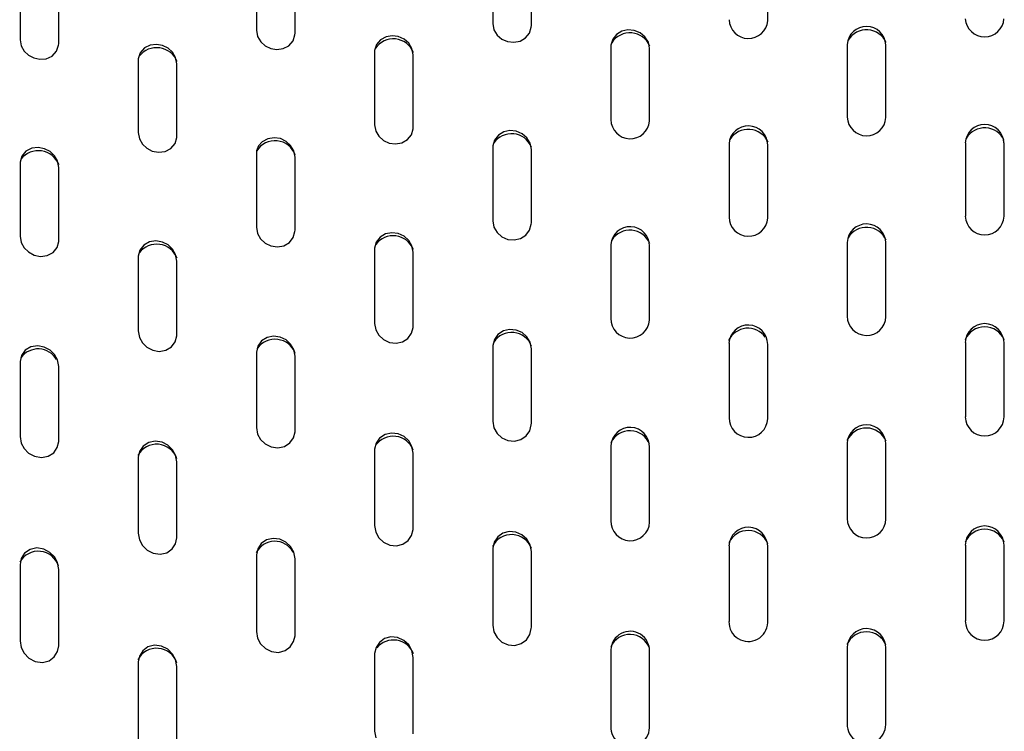
# Model space of a CAD drawing. Units: inches. Extents: x 0 to 5958, y -47 to 1346.
# Drawn here: x 1194 to 1302, y 710 to 788 of the extents above; entities that cross this region are included whole.
import ezdxf

# ---------------------------------------------------------------- set-up
doc = ezdxf.new("R2010")
doc.units = ezdxf.units.IN
doc.header["$MEASUREMENT"] = 0
doc.layers.add('Butaca - Seat', color=7, linetype='Continuous', true_color=0x246098)

msp = doc.modelspace()

# ---------------------------------------------------------------- linework, layer by layer
at = {"layer": 'Butaca - Seat'}
for p, q in [((1275.85, 788.3, 0), (1275.85, 796.26, 0)), ((1219.6, 795.14, 0), (1219.6, 787.24, 0)), ((1245.6, 795.91, 0), (1245.6, 787.98, 0)), ((1249.85, 787.77, 0), (1249.85, 795.7, 0)), ((1193.6, 794.07, 0), (1193.6, 786.2, 0)), ((1223.85, 786.92, 0), (1223.85, 794.83, 0)), ((1197.85, 785.77, 0), (1197.85, 793.64, 0)), ((1245.6, 787.98, 0), (1245.73, 787.29, 0)), ((1249.64, 786.93, 0), (1249.84, 787.57, 0)), ((1249.84, 787.57, 0), (1249.85, 787.77, 0)), ((1219.6, 787.24, 0), (1219.73, 786.55, 0)), ((1219.73, 786.55, 0), (1220.08, 785.98, 0)), ((1223.63, 786.07, 0), (1223.84, 786.73, 0)), ((1223.84, 786.73, 0), (1223.85, 786.92, 0)), ((1233.86, 786.52, 0), (1233.26, 786.19, 0)), ((1234.54, 786.64, 0), (1233.86, 786.52, 0)), ((1235.21, 786.55, 0), (1234.54, 786.64, 0)), ((1235.84, 786.28, 0), (1235.21, 786.55, 0)), ((1245.73, 787.29, 0), (1246.09, 786.71, 0)), ((1246.09, 786.71, 0), (1246.61, 786.27, 0)), ((1249.21, 786.4, 0), (1249.64, 786.93, 0)), ((1259.23, 786.78, 0), (1258.81, 786.25, 0)), ((1259.81, 787.13, 0), (1259.23, 786.78, 0)), ((1260.48, 787.28, 0), (1259.81, 787.13, 0)), ((1261.17, 787.22, 0), (1260.48, 787.28, 0)), ((1261.82, 786.97, 0), (1261.17, 787.22, 0)), ((1262.35, 786.53, 0), (1261.82, 786.97, 0)), ((1262.72, 785.94, 0), (1262.35, 786.53, 0)), ((1193.6, 786.2, 0), (1193.73, 785.52, 0)), ((1193.73, 785.52, 0), (1194.06, 784.96, 0)), ((1197.62, 784.93, 0), (1197.84, 785.59, 0)), ((1197.84, 785.59, 0), (1197.85, 785.77, 0)), ((1207.91, 785.6, 0), (1207.28, 785.3, 0)), ((1208.6, 785.68, 0), (1207.91, 785.6, 0)), ((1209.27, 785.56, 0), (1208.6, 785.68, 0)), ((1209.88, 785.27, 0), (1209.27, 785.56, 0)), ((1220.08, 785.98, 0), (1220.57, 785.53, 0)), ((1220.57, 785.53, 0), (1221.18, 785.24, 0)), ((1222.56, 785.23, 0), (1223.18, 785.55, 0)), ((1223.18, 785.55, 0), (1223.63, 786.07, 0)), ((1232.81, 785.67, 0), (1232.61, 785.01, 0)), ((1233.26, 786.19, 0), (1232.81, 785.67, 0)), ((1236.36, 785.83, 0), (1235.84, 786.28, 0)), ((1236.72, 785.25, 0), (1236.36, 785.83, 0)), ((1246.61, 786.27, 0), (1247.24, 786, 0)), ((1247.24, 786, 0), (1247.93, 785.92, 0)), ((1247.93, 785.92, 0), (1248.61, 786.06, 0)), ((1248.61, 786.06, 0), (1249.21, 786.4, 0)), ((1258.61, 785.61, 0), (1258.6, 785.42, 0)), ((1258.6, 785.42, 0), (1258.6, 777.43, 0)), ((1258.81, 786.25, 0), (1258.61, 785.61, 0)), ((1262.85, 785.26, 0), (1262.72, 785.94, 0)), ((1284.6, 785.69, 0), (1284.6, 777.68, 0)), ((1288.85, 777.63, 0), (1288.85, 785.64, 0)), ((1194.06, 784.96, 0), (1194.53, 784.51, 0)), ((1194.53, 784.51, 0), (1195.11, 784.2, 0)), ((1196.49, 784.1, 0), (1197.14, 784.4, 0)), ((1197.14, 784.4, 0), (1197.62, 784.93, 0)), ((1206.82, 784.77, 0), (1206.61, 784.11, 0)), ((1207.28, 785.3, 0), (1206.82, 784.77, 0)), ((1210.37, 784.82, 0), (1209.88, 785.27, 0)), ((1210.72, 784.25, 0), (1210.37, 784.82, 0)), ((1210.85, 783.56, 0), (1210.72, 784.25, 0)), ((1221.18, 785.24, 0), (1221.86, 785.13, 0)), ((1221.86, 785.13, 0), (1222.56, 785.23, 0)), ((1232.61, 785.01, 0), (1232.6, 784.83, 0)), ((1232.6, 784.83, 0), (1232.6, 776.86, 0)), ((1236.85, 784.56, 0), (1236.72, 785.25, 0)), ((1236.85, 776.59, 0), (1236.85, 784.56, 0)), ((1262.85, 777.26, 0), (1262.85, 785.26, 0)), ((1195.11, 784.2, 0), (1195.78, 784.05, 0)), ((1195.78, 784.05, 0), (1196.49, 784.1, 0)), ((1206.61, 784.11, 0), (1206.6, 783.94, 0)), ((1206.6, 783.94, 0), (1206.6, 776, 0)), ((1210.85, 775.61, 0), (1210.85, 783.56, 0)), ((1232.6, 776.86, 0), (1232.74, 776.16, 0)), ((1206.6, 776, 0), (1206.74, 775.3, 0)), ((1210.84, 775.45, 0), (1210.85, 775.61, 0)), ((1232.74, 776.16, 0), (1233.08, 775.59, 0)), ((1233.08, 775.59, 0), (1233.59, 775.13, 0)), ((1236.22, 775.22, 0), (1236.65, 775.76, 0)), ((1236.65, 775.76, 0), (1236.84, 776.41, 0)), ((1236.84, 776.41, 0), (1236.85, 776.59, 0)), ((1246.22, 775.71, 0), (1245.8, 775.17, 0)), ((1246.81, 776.06, 0), (1246.22, 775.71, 0)), ((1247.5, 776.21, 0), (1246.81, 776.06, 0)), ((1248.19, 776.13, 0), (1247.5, 776.21, 0)), ((1248.83, 775.86, 0), (1248.19, 776.13, 0)), ((1249.36, 775.41, 0), (1248.83, 775.86, 0)), ((1206.74, 775.3, 0), (1207.07, 774.73, 0)), ((1207.07, 774.73, 0), (1207.55, 774.28, 0)), ((1210.2, 774.25, 0), (1210.65, 774.79, 0)), ((1210.65, 774.79, 0), (1210.84, 775.45, 0)), ((1219.85, 774.53, 0), (1219.63, 773.98, 0)), ((1220.24, 774.98, 0), (1219.85, 774.53, 0)), ((1220.85, 775.32, 0), (1220.24, 774.98, 0)), ((1221.55, 775.43, 0), (1220.85, 775.32, 0)), ((1222.24, 775.33, 0), (1221.55, 775.43, 0)), ((1222.86, 775.03, 0), (1222.24, 775.33, 0)), ((1223.37, 774.58, 0), (1222.86, 775.03, 0)), ((1223.71, 774, 0), (1223.37, 774.58, 0)), ((1233.59, 775.13, 0), (1234.22, 774.84, 0)), ((1234.22, 774.84, 0), (1234.91, 774.75, 0)), ((1234.91, 774.75, 0), (1235.61, 774.87, 0)), ((1235.61, 774.87, 0), (1236.22, 775.22, 0)), ((1245.61, 774.52, 0), (1245.6, 774.35, 0)), ((1245.8, 775.17, 0), (1245.61, 774.52, 0)), ((1249.71, 774.83, 0), (1249.36, 775.41, 0)), ((1249.85, 774.12, 0), (1249.71, 774.83, 0)), ((1271.6, 774.76, 0), (1271.6, 766.7, 0)), ((1275.85, 766.58, 0), (1275.85, 774.65, 0)), ((1297.6, 774.86, 0), (1297.6, 766.79, 0)), ((1301.85, 766.79, 0), (1301.85, 774.86, 0)), ((1193.79, 773.41, 0), (1193.6, 772.74, 0)), ((1194.25, 773.96, 0), (1193.79, 773.41, 0)), ((1194.9, 774.28, 0), (1194.25, 773.96, 0)), ((1195.61, 774.36, 0), (1194.9, 774.28, 0)), ((1196.3, 774.21, 0), (1195.61, 774.36, 0)), ((1196.9, 773.9, 0), (1196.3, 774.21, 0)), ((1197.38, 773.44, 0), (1196.9, 773.9, 0)), ((1197.71, 772.87, 0), (1197.38, 773.44, 0)), ((1207.55, 774.28, 0), (1208.15, 773.96, 0)), ((1208.15, 773.96, 0), (1208.85, 773.83, 0)), ((1208.85, 773.83, 0), (1209.56, 773.92, 0)), ((1209.56, 773.92, 0), (1210.2, 774.25, 0)), ((1219.63, 773.98, 0), (1219.6, 773.63, 0)), ((1219.6, 773.63, 0), (1219.6, 765.6, 0)), ((1223.85, 773.29, 0), (1223.71, 774, 0)), ((1245.6, 774.35, 0), (1245.6, 766.3, 0)), ((1249.85, 766.07, 0), (1249.85, 774.12, 0)), ((1193.6, 772.74, 0), (1193.6, 772.61, 0)), ((1193.6, 772.61, 0), (1193.6, 764.61, 0)), ((1197.85, 772.16, 0), (1197.71, 772.87, 0)), ((1223.85, 765.26, 0), (1223.85, 773.29, 0)), ((1197.85, 764.15, 0), (1197.85, 772.16, 0)), ((1245.6, 766.3, 0), (1245.74, 765.58, 0)), ((1249.66, 765.25, 0), (1249.84, 765.91, 0)), ((1249.84, 765.91, 0), (1249.85, 766.07, 0)), ((1219.6, 765.6, 0), (1219.74, 764.88, 0)), ((1219.74, 764.88, 0), (1220.07, 764.31, 0)), ((1223.66, 764.45, 0), (1223.84, 765.11, 0)), ((1223.84, 765.11, 0), (1223.85, 765.26, 0)), ((1233.81, 764.84, 0), (1233.2, 764.48, 0)), ((1234.5, 764.98, 0), (1233.81, 764.84, 0)), ((1235.2, 764.89, 0), (1234.5, 764.98, 0)), ((1235.85, 764.6, 0), (1235.2, 764.89, 0)), ((1245.74, 765.58, 0), (1246.08, 765, 0)), ((1246.08, 765, 0), (1246.6, 764.54, 0)), ((1249.25, 764.7, 0), (1249.66, 765.25, 0)), ((1193.6, 764.61, 0), (1193.74, 763.89, 0)), ((1193.74, 763.89, 0), (1194.05, 763.33, 0)), ((1197.67, 763.37, 0), (1197.85, 764.03, 0)), ((1197.85, 764.03, 0), (1197.85, 764.15, 0)), ((1207.84, 763.96, 0), (1207.21, 763.61, 0)), ((1208.55, 764.07, 0), (1207.84, 763.96, 0)), ((1209.26, 763.95, 0), (1208.55, 764.07, 0)), ((1209.88, 763.63, 0), (1209.26, 763.95, 0)), ((1220.07, 764.31, 0), (1220.57, 763.84, 0)), ((1220.57, 763.84, 0), (1221.2, 763.53, 0)), ((1222.62, 763.54, 0), (1223.24, 763.9, 0)), ((1223.24, 763.9, 0), (1223.66, 764.45, 0)), ((1232.79, 763.93, 0), (1232.61, 763.27, 0)), ((1233.2, 764.48, 0), (1232.79, 763.93, 0)), ((1236.36, 764.14, 0), (1235.85, 764.6, 0)), ((1236.71, 763.55, 0), (1236.36, 764.14, 0)), ((1246.6, 764.54, 0), (1247.25, 764.25, 0)), ((1247.25, 764.25, 0), (1247.96, 764.18, 0)), ((1247.96, 764.18, 0), (1248.65, 764.33, 0)), ((1248.65, 764.33, 0), (1249.25, 764.7, 0)), ((1258.6, 763.67, 0), (1258.6, 755.55, 0)), ((1284.6, 763.92, 0), (1284.6, 755.79, 0)), ((1288.85, 755.73, 0), (1288.85, 763.86, 0)), ((1194.05, 763.33, 0), (1194.53, 762.86, 0)), ((1194.53, 762.86, 0), (1195.14, 762.52, 0)), ((1196.59, 762.46, 0), (1197.23, 762.81, 0)), ((1197.23, 762.81, 0), (1197.67, 763.37, 0)), ((1206.78, 763.05, 0), (1206.6, 762.39, 0)), ((1207.21, 763.61, 0), (1206.78, 763.05, 0)), ((1210.38, 763.17, 0), (1209.88, 763.63, 0)), ((1210.71, 762.59, 0), (1210.38, 763.17, 0)), ((1210.85, 761.87, 0), (1210.71, 762.59, 0)), ((1221.2, 763.53, 0), (1221.91, 763.42, 0)), ((1221.91, 763.42, 0), (1222.62, 763.54, 0)), ((1232.61, 763.27, 0), (1232.6, 763.12, 0)), ((1232.6, 763.12, 0), (1232.6, 755.01, 0)), ((1236.85, 762.84, 0), (1236.71, 763.55, 0)), ((1236.85, 754.73, 0), (1236.85, 762.84, 0)), ((1262.85, 755.38, 0), (1262.85, 763.5, 0)), ((1195.14, 762.52, 0), (1195.85, 762.37, 0)), ((1195.85, 762.37, 0), (1196.59, 762.46, 0)), ((1206.6, 762.39, 0), (1206.6, 762.27, 0)), ((1206.6, 762.27, 0), (1206.6, 754.18, 0)), ((1210.85, 753.77, 0), (1210.85, 761.87, 0)), ((1232.6, 755.01, 0), (1232.74, 754.29, 0)), ((1206.6, 754.18, 0), (1206.74, 753.45, 0)), ((1232.74, 754.29, 0), (1233.08, 753.7, 0)), ((1236.26, 753.36, 0), (1236.67, 753.92, 0)), ((1236.67, 753.92, 0), (1236.84, 754.57, 0)), ((1236.84, 754.57, 0), (1236.85, 754.73, 0)), ((1246.77, 754.18, 0), (1246.18, 753.8, 0)), ((1247.46, 754.34, 0), (1246.77, 754.18, 0)), ((1248.18, 754.27, 0), (1247.46, 754.34, 0)), ((1248.83, 753.99, 0), (1248.18, 754.27, 0)), ((1249.36, 753.52, 0), (1248.83, 753.99, 0)), ((1206.74, 753.45, 0), (1207.06, 752.87, 0)), ((1207.06, 752.87, 0), (1207.55, 752.39, 0)), ((1210.27, 752.43, 0), (1210.68, 752.99, 0)), ((1210.68, 752.99, 0), (1210.85, 753.65, 0)), ((1210.85, 753.65, 0), (1210.85, 753.77, 0)), ((1220.18, 753.08, 0), (1219.77, 752.52, 0)), ((1220.79, 753.46, 0), (1220.18, 753.08, 0)), ((1221.5, 753.6, 0), (1220.79, 753.46, 0)), ((1222.22, 753.5, 0), (1221.5, 753.6, 0)), ((1222.86, 753.19, 0), (1222.22, 753.5, 0)), ((1223.37, 752.71, 0), (1222.86, 753.19, 0)), ((1233.08, 753.7, 0), (1233.59, 753.23, 0)), ((1233.59, 753.23, 0), (1234.24, 752.92, 0)), ((1234.24, 752.92, 0), (1234.96, 752.83, 0)), ((1234.96, 752.83, 0), (1235.67, 752.98, 0)), ((1235.67, 752.98, 0), (1236.26, 753.36, 0)), ((1245.78, 753.24, 0), (1245.61, 752.58, 0)), ((1246.18, 753.8, 0), (1245.78, 753.24, 0)), ((1249.71, 752.93, 0), (1249.36, 753.52, 0)), ((1249.85, 752.2, 0), (1249.71, 752.93, 0)), ((1297.6, 752.91, 0), (1297.6, 744.72, 0)), ((1301.85, 744.72, 0), (1301.85, 752.91, 0)), ((1194.17, 752.06, 0), (1193.75, 751.48, 0)), ((1194.8, 752.43, 0), (1194.17, 752.06, 0)), ((1195.54, 752.55, 0), (1194.8, 752.43, 0)), ((1196.26, 752.41, 0), (1195.54, 752.55, 0)), ((1196.9, 752.07, 0), (1196.26, 752.41, 0)), ((1197.39, 751.59, 0), (1196.9, 752.07, 0)), ((1207.55, 752.39, 0), (1208.19, 752.05, 0)), ((1208.19, 752.05, 0), (1208.92, 751.93, 0)), ((1208.92, 751.93, 0), (1209.65, 752.05, 0)), ((1209.65, 752.05, 0), (1210.27, 752.43, 0)), ((1219.77, 752.52, 0), (1219.6, 751.86, 0)), ((1219.6, 751.86, 0), (1219.6, 751.74, 0)), ((1223.71, 752.12, 0), (1223.37, 752.71, 0)), ((1223.85, 751.39, 0), (1223.71, 752.12, 0)), ((1245.61, 752.58, 0), (1245.6, 752.43, 0)), ((1245.6, 752.43, 0), (1245.6, 744.25, 0)), ((1249.85, 744.02, 0), (1249.85, 752.2, 0)), ((1271.6, 752.82, 0), (1271.6, 744.63, 0)), ((1275.85, 744.51, 0), (1275.85, 752.71, 0)), ((1193.75, 751.48, 0), (1193.6, 750.83, 0)), ((1193.6, 750.83, 0), (1193.6, 750.74, 0)), ((1193.6, 750.74, 0), (1193.6, 742.58, 0)), ((1197.71, 751.01, 0), (1197.39, 751.59, 0)), ((1197.85, 750.27, 0), (1197.71, 751.01, 0)), ((1219.6, 751.74, 0), (1219.6, 743.57, 0)), ((1223.85, 743.22, 0), (1223.85, 751.39, 0)), ((1197.85, 742.11, 0), (1197.85, 750.27, 0)), ((1245.6, 744.25, 0), (1245.74, 743.51, 0)), ((1219.6, 743.57, 0), (1219.74, 742.83, 0)), ((1223.68, 742.43, 0), (1223.85, 743.08, 0)), ((1223.85, 743.08, 0), (1223.85, 743.22, 0)), ((1245.74, 743.51, 0), (1246.08, 742.91, 0)), ((1249.28, 742.64, 0), (1249.67, 743.2, 0)), ((1249.67, 743.2, 0), (1249.84, 743.86, 0)), ((1249.84, 743.86, 0), (1249.85, 744.02, 0)), ((1193.6, 742.58, 0), (1193.74, 741.83, 0)), ((1197.7, 741.37, 0), (1197.85, 742.02, 0)), ((1197.85, 742.02, 0), (1197.85, 742.11, 0)), ((1208.48, 742.05, 0), (1207.75, 741.9, 0)), ((1209.22, 741.93, 0), (1208.48, 742.05, 0)), ((1219.74, 742.83, 0), (1220.07, 742.24, 0)), ((1220.07, 742.24, 0), (1220.58, 741.75, 0)), ((1223.29, 741.87, 0), (1223.68, 742.43, 0)), ((1233.16, 742.38, 0), (1232.77, 741.82, 0)), ((1233.75, 742.78, 0), (1233.16, 742.38, 0)), ((1234.45, 742.94, 0), (1233.75, 742.78, 0)), ((1235.18, 742.86, 0), (1234.45, 742.94, 0)), ((1235.84, 742.56, 0), (1235.18, 742.86, 0)), ((1236.37, 742.08, 0), (1235.84, 742.56, 0)), ((1236.71, 741.47, 0), (1236.37, 742.08, 0)), ((1246.08, 742.91, 0), (1246.61, 742.44, 0)), ((1246.61, 742.44, 0), (1247.27, 742.14, 0)), ((1247.27, 742.14, 0), (1248, 742.07, 0)), ((1248, 742.07, 0), (1248.7, 742.24, 0)), ((1248.7, 742.24, 0), (1249.28, 742.64, 0)), ((1193.74, 741.83, 0), (1194.05, 741.25, 0)), ((1194.05, 741.25, 0), (1194.54, 740.75, 0)), ((1197.31, 740.79, 0), (1197.7, 741.37, 0)), ((1206.75, 740.93, 0), (1206.6, 740.28, 0)), ((1207.14, 741.5, 0), (1206.75, 740.93, 0)), ((1207.75, 741.9, 0), (1207.14, 741.5, 0)), ((1209.87, 741.6, 0), (1209.22, 741.93, 0)), ((1210.38, 741.11, 0), (1209.87, 741.6, 0)), ((1210.71, 740.51, 0), (1210.38, 741.11, 0)), ((1220.58, 741.75, 0), (1221.23, 741.42, 0)), ((1221.23, 741.42, 0), (1221.97, 741.32, 0)), ((1221.97, 741.32, 0), (1222.69, 741.47, 0)), ((1222.69, 741.47, 0), (1223.29, 741.87, 0)), ((1232.77, 741.82, 0), (1232.6, 741.16, 0)), ((1232.6, 741.16, 0), (1232.6, 741.03, 0)), ((1232.6, 741.03, 0), (1232.6, 732.78, 0)), ((1236.85, 740.74, 0), (1236.71, 741.47, 0)), ((1258.6, 741.57, 0), (1258.6, 733.31, 0)), ((1262.85, 733.14, 0), (1262.85, 741.39, 0)), ((1284.6, 741.8, 0), (1284.6, 733.54, 0)), ((1288.85, 733.48, 0), (1288.85, 741.75, 0)), ((1194.54, 740.75, 0), (1195.19, 740.4, 0)), ((1195.19, 740.4, 0), (1195.95, 740.26, 0)), ((1195.95, 740.26, 0), (1196.7, 740.39, 0)), ((1196.7, 740.39, 0), (1197.31, 740.79, 0)), ((1206.6, 740.28, 0), (1206.6, 740.18, 0)), ((1206.6, 740.18, 0), (1206.6, 731.94, 0)), ((1210.85, 739.77, 0), (1210.71, 740.51, 0)), ((1236.85, 732.49, 0), (1236.85, 740.74, 0)), ((1210.85, 731.53, 0), (1210.85, 739.77, 0)), ((1232.6, 732.78, 0), (1232.73, 732.04, 0)), ((1236.68, 731.69, 0), (1236.84, 732.35, 0)), ((1236.84, 732.35, 0), (1236.85, 732.49, 0)), ((1206.6, 731.94, 0), (1206.73, 731.19, 0)), ((1206.73, 731.19, 0), (1207.06, 730.59, 0)), ((1210.7, 730.77, 0), (1210.85, 731.42, 0)), ((1210.85, 731.42, 0), (1210.85, 731.53, 0)), ((1220.72, 731.2, 0), (1220.13, 730.79, 0)), ((1221.43, 731.37, 0), (1220.72, 731.2, 0)), ((1222.18, 731.28, 0), (1221.43, 731.37, 0)), ((1222.85, 730.96, 0), (1222.18, 731.28, 0)), ((1232.73, 732.04, 0), (1233.07, 731.43, 0)), ((1233.07, 731.43, 0), (1233.6, 730.94, 0)), ((1236.3, 731.12, 0), (1236.68, 731.69, 0)), ((1246.15, 731.52, 0), (1245.77, 730.96, 0)), ((1246.73, 731.93, 0), (1246.15, 731.52, 0)), ((1247.42, 732.11, 0), (1246.73, 731.93, 0)), ((1248.15, 732.05, 0), (1247.42, 732.11, 0)), ((1248.82, 731.76, 0), (1248.15, 732.05, 0)), ((1249.36, 731.27, 0), (1248.82, 731.76, 0)), ((1249.71, 730.66, 0), (1249.36, 731.27, 0)), ((1194.7, 730.14, 0), (1194.1, 729.73, 0)), ((1195.44, 730.31, 0), (1194.7, 730.14, 0)), ((1196.21, 730.19, 0), (1195.44, 730.31, 0)), ((1196.88, 729.83, 0), (1196.21, 730.19, 0)), ((1207.06, 730.59, 0), (1207.57, 730.08, 0)), ((1207.57, 730.08, 0), (1208.24, 729.73, 0)), ((1209.74, 729.79, 0), (1210.33, 730.2, 0)), ((1210.33, 730.2, 0), (1210.7, 730.77, 0)), ((1219.75, 730.22, 0), (1219.6, 729.57, 0)), ((1220.13, 730.79, 0), (1219.75, 730.22, 0)), ((1223.37, 730.46, 0), (1222.85, 730.96, 0)), ((1223.72, 729.85, 0), (1223.37, 730.46, 0)), ((1233.6, 730.94, 0), (1234.27, 730.62, 0)), ((1234.27, 730.62, 0), (1235.02, 730.54, 0)), ((1235.02, 730.54, 0), (1235.72, 730.72, 0)), ((1235.72, 730.72, 0), (1236.3, 731.12, 0)), ((1245.77, 730.96, 0), (1245.6, 730.3, 0)), ((1245.6, 730.3, 0), (1245.6, 730.15, 0)), ((1245.6, 730.15, 0), (1245.6, 721.83, 0)), ((1249.85, 729.92, 0), (1249.71, 730.66, 0)), ((1271.6, 730.54, 0), (1271.6, 722.22, 0)), ((1275.85, 722.1, 0), (1275.85, 730.42, 0)), ((1297.6, 730.62, 0), (1297.6, 722.3, 0)), ((1301.85, 722.3, 0), (1301.85, 730.62, 0)), ((1193.73, 729.15, 0), (1193.6, 728.51, 0)), ((1194.1, 729.73, 0), (1193.73, 729.15, 0)), ((1197.39, 729.32, 0), (1196.88, 729.83, 0)), ((1197.72, 728.71, 0), (1197.39, 729.32, 0)), ((1208.24, 729.73, 0), (1209, 729.62, 0)), ((1209, 729.62, 0), (1209.74, 729.79, 0)), ((1219.6, 729.57, 0), (1219.6, 729.45, 0)), ((1219.6, 729.45, 0), (1219.6, 721.14, 0)), ((1223.85, 729.1, 0), (1223.72, 729.85, 0)), ((1223.85, 720.79, 0), (1223.85, 729.1, 0)), ((1249.85, 721.6, 0), (1249.85, 729.92, 0)), ((1193.6, 728.51, 0), (1193.6, 728.43, 0)), ((1193.6, 728.43, 0), (1193.6, 720.11, 0)), ((1197.85, 727.96, 0), (1197.72, 728.71, 0)), ((1197.85, 719.65, 0), (1197.85, 727.96, 0)), ((1245.6, 721.83, 0), (1245.73, 721.09, 0)), ((1249.68, 720.78, 0), (1249.84, 721.44, 0)), ((1249.84, 721.44, 0), (1249.85, 721.6, 0)), ((1219.6, 721.14, 0), (1219.73, 720.39, 0)), ((1219.73, 720.39, 0), (1220.07, 719.77, 0)), ((1223.69, 720.01, 0), (1223.85, 720.66, 0)), ((1223.85, 720.66, 0), (1223.85, 720.79, 0)), ((1233.7, 720.34, 0), (1233.13, 719.92, 0)), ((1234.4, 720.53, 0), (1233.7, 720.34, 0)), ((1235.14, 720.46, 0), (1234.4, 720.53, 0)), ((1235.83, 720.15, 0), (1235.14, 720.46, 0)), ((1245.73, 721.09, 0), (1246.08, 720.47, 0)), ((1246.08, 720.47, 0), (1246.62, 719.96, 0)), ((1249.3, 720.21, 0), (1249.68, 720.78, 0)), ((1193.6, 720.11, 0), (1193.73, 719.35, 0)), ((1193.73, 719.35, 0), (1194.05, 718.74, 0)), ((1197.71, 718.91, 0), (1197.85, 719.55, 0)), ((1197.85, 719.55, 0), (1197.85, 719.65, 0)), ((1207.67, 719.43, 0), (1207.1, 719, 0)), ((1208.4, 719.61, 0), (1207.67, 719.43, 0)), ((1209.16, 719.52, 0), (1208.4, 719.61, 0)), ((1209.85, 719.18, 0), (1209.16, 719.52, 0)), ((1220.07, 719.77, 0), (1220.6, 719.25, 0)), ((1220.6, 719.25, 0), (1221.28, 718.92, 0)), ((1222.76, 719.02, 0), (1223.33, 719.44, 0)), ((1223.33, 719.44, 0), (1223.69, 720.01, 0)), ((1232.76, 719.35, 0), (1232.6, 718.7, 0)), ((1233.13, 719.92, 0), (1232.76, 719.35, 0)), ((1236.37, 719.65, 0), (1235.83, 720.15, 0)), ((1236.72, 719.02, 0), (1236.37, 719.65, 0)), ((1246.62, 719.96, 0), (1247.31, 719.66, 0)), ((1247.31, 719.66, 0), (1248.05, 719.6, 0)), ((1248.05, 719.6, 0), (1248.74, 719.8, 0)), ((1248.74, 719.8, 0), (1249.3, 720.21, 0)), ((1284.6, 719.34, 0), (1284.6, 710.96, 0)), ((1288.85, 710.89, 0), (1288.85, 719.28, 0)), ((1194.05, 718.74, 0), (1194.57, 718.2, 0)), ((1194.57, 718.2, 0), (1195.27, 717.83, 0)), ((1196.8, 717.91, 0), (1197.37, 718.34, 0)), ((1197.37, 718.34, 0), (1197.71, 718.91, 0)), ((1206.74, 718.43, 0), (1206.6, 717.79, 0)), ((1207.1, 719, 0), (1206.74, 718.43, 0)), ((1210.38, 718.65, 0), (1209.85, 719.18, 0)), ((1210.72, 718.03, 0), (1210.38, 718.65, 0)), ((1221.28, 718.92, 0), (1222.05, 718.83, 0)), ((1222.05, 718.83, 0), (1222.76, 719.02, 0)), ((1232.6, 718.7, 0), (1232.6, 718.56, 0)), ((1232.6, 718.56, 0), (1232.6, 710.18, 0)), ((1236.85, 718.27, 0), (1236.72, 719.02, 0)), ((1236.85, 709.89, 0), (1236.85, 718.27, 0)), ((1258.6, 719.11, 0), (1258.6, 710.72, 0)), ((1262.85, 710.55, 0), (1262.85, 718.93, 0)), ((1195.27, 717.83, 0), (1196.06, 717.72, 0)), ((1196.06, 717.72, 0), (1196.8, 717.91, 0)), ((1206.6, 717.79, 0), (1206.6, 717.68, 0)), ((1206.6, 717.68, 0), (1206.6, 709.29, 0)), ((1210.85, 717.28, 0), (1210.72, 718.03, 0)), ((1210.85, 708.89, 0), (1210.85, 717.28, 0)), ((1232.6, 710.18, 0), (1232.73, 709.43, 0))]:
    msp.add_line(p, q, dxfattribs=at)
for centre, radius, start, end in [((1273.73, 788.47, 0), 2.13, 181.8259, 355.3583), ((1286.72, 785.54, 0), 2.13, 2.6328, 175.9446), ((1299.72, 788.64, 0), 2.13, 183.2825, 356.7175), ((1260.69, 784.57, 0), 2.39, 23.1026, 146.8608), ((1286.72, 784.9, 0), 2.39, 24.3566, 148.196), ((1208.63, 782.88, 0), 2.45, 22.3985, 141.9577), ((1234.67, 783.92, 0), 2.38, 21.937, 146.5926), ((1260.73, 777.44, 0), 2.13, 180.436, 355.1464), ((1273.72, 774.6, 0), 2.13, 1.265, 175.7635), ((1286.73, 777.77, 0), 2.13, 182.1855, 356.3422), ((1299.72, 774.75, 0), 2.13, 2.8301, 177.1699), ((1247.67, 773.49, 0), 2.38, 22.3318, 146.1123), ((1273.71, 773.96, 0), 2.39, 23.7098, 147.5009), ((1299.73, 774.15, 0), 2.36, 24.2341, 149.3622), ((1221.65, 772.71, 0), 2.38, 20.9733, 147.608), ((1195.61, 771.55, 0), 2.45, 21.4765, 141.5298), ((1273.73, 766.72, 0), 2.13, 180.5648, 356.3942), ((1286.72, 763.81, 0), 2.13, 1.4626, 177.0012), ((1299.72, 766.87, 0), 2.13, 182.1844, 357.8156), ((1260.72, 763.51, 0), 2.13, 359.8688, 175.5464), ((1260.69, 762.9, 0), 2.36, 22.127, 147.2277), ((1286.72, 763.21, 0), 2.36, 23.3125, 148.999), ((1208.63, 761.3, 0), 2.42, 21.3083, 142.7837), ((1234.65, 762.26, 0), 2.39, 21.6366, 143.9995), ((1260.73, 755.52, 0), 2.13, 179.171, 356.1693), ((1286.73, 755.82, 0), 2.13, 180.8096, 357.6248), ((1247.68, 751.66, 0), 2.35, 21.2035, 147.048), ((1273.68, 752.14, 0), 2.34, 35.4412, 155.2674), ((1273.72, 752.7, 0), 2.13, 0.0768, 176.7898), ((1299.72, 752.27, 0), 2.35, 23.5984, 156.3199), ((1299.72, 752.85, 0), 2.13, 1.7659, 178.2341), ((1221.65, 750.88, 0), 2.38, 20.4585, 145.3151), ((1195.59, 749.86, 0), 2.34, 29.9593, 144.2832), ((1273.73, 744.61, 0), 2.13, 179.4225, 357.4043), ((1299.72, 744.76, 0), 2.13, 181.1416, 358.8584), ((1260.69, 740.88, 0), 2.33, 21.1432, 154.7893), ((1260.72, 741.44, 0), 2.13, 358.6781, 176.5711), ((1286.71, 741.16, 0), 2.34, 22.8014, 155.8005), ((1286.72, 741.73, 0), 2.13, 0.375, 178.0219), ((1234.65, 740.23, 0), 2.37, 20.773, 144.6931), ((1208.63, 739.37, 0), 2.35, 18.6123, 151.6521), ((1286.73, 733.54, 0), 2.13, 179.7493, 358.6318), ((1260.73, 733.24, 0), 2.13, 178.0329, 357.183), ((1273.72, 730.46, 0), 2.13, 358.9823, 177.7983), ((1299.73, 730.04, 0), 2.33, 23.1696, 156.8459), ((1299.72, 730.6, 0), 2.13, 0.7412, 179.2588), ((1247.67, 729.44, 0), 2.34, 20.6427, 153.756), ((1273.7, 729.88, 0), 2.35, 22.2913, 155.0322), ((1221.63, 728.76, 0), 2.29, 28.9116, 153.8023), ((1195.61, 727.6, 0), 2.35, 18.0789, 150.8048), ((1273.72, 722.16, 0), 2.13, 178.3596, 358.4055), ((1286.72, 719.31, 0), 2.13, 359.3383, 179.025), ((1299.72, 722.3, 0), 2.13, 180.1278, 359.8722), ((1260.69, 718.49, 0), 2.31, 20.219, 155.6369), ((1260.72, 719.02, 0), 2.13, 357.592, 177.5984), ((1286.7, 718.76, 0), 2.33, 22.2089, 156.1768), ((1208.64, 716.96, 0), 2.32, 17.5297, 152.8416), ((1234.67, 717.82, 0), 2.37, 20.6117, 140.7406), ((1260.72, 710.61, 0), 2.13, 176.9879, 358.2076), ((1286.72, 710.91, 0), 2.13, 178.7284, 359.6305)]:
    msp.add_arc(centre, radius, start, end, dxfattribs=at)

doc.saveas('drawing.dxf')
